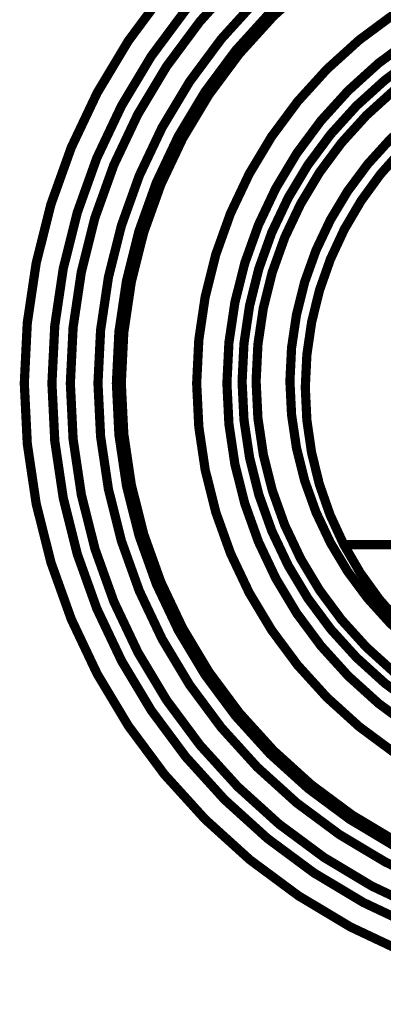
# Model space of a CAD drawing. Extents: x -274 to 844, y -935 to 1067.
# Drawn here: x 750 to 769, y -232 to -178 of the extents above; entities that cross this region are included whole.
import ezdxf

# ---------------------------------------------------------------- set-up
doc = ezdxf.new("R2010")
doc.units = 0
doc.header["$MEASUREMENT"] = 0
doc.layers.add('7', color=7, linetype='CONTINUOUS')

msp = doc.modelspace()

# ---------------------------------------------------------------- linework, layer by layer
at = {"layer": '7', "color": 5, "linetype": 'CONTINUOUS', "const_width": 0.5}
for points in [[(816.84039, -197.88293, 1), (749.84044, -197.88293)], [(815.33999, -197.88036, 1), (751.34004, -197.88036)], [(814.33968, -197.87777, 1), (752.33969, -197.87777)], [(812.83969, -197.87777, 1), (753.83968, -197.87777)], [(811.8398, -197.87863, 1), (754.83984, -197.87863)], [(811.57438, -197.87894, 1), (755.10533, -197.87894)], [(807.48258, -197.88189, 1), (759.19793, -197.88189)], [(805.84017, -197.88125, 1), (760.84015, -197.88125)], [(749.84044, -197.88293, 1), (816.84039, -197.88293)], [(751.34004, -197.88036, 1), (815.33999, -197.88036)], [(752.33969, -197.87777, 1), (814.33968, -197.87777)], [(753.83968, -197.87777, 1), (812.83969, -197.87777)], [(754.83984, -197.87863, 1), (811.8398, -197.87863)], [(755.10533, -197.87894, 1), (811.57438, -197.87894)], [(759.19793, -197.88189, 1), (807.48258, -197.88189)], [(760.84015, -197.88125, 1), (805.84017, -197.88125)]]:
    msp.add_lwpolyline(points, format="xyb", dxfattribs=at)
at = {"layer": '7', "color": 150, "linetype": 'CONTINUOUS', "const_width": 0.5}
for points in [[(804.06388, -197.79147, 1), (761.6639, -197.79147)], [(803.29714, -197.77001, 1), (762.4248, -197.77001)], [(801.46097, -197.77, 1), (764.26096, -197.77)], [(761.6639, -197.79147, 1), (804.06388, -197.79147)], [(762.4248, -197.77001, 1), (803.29714, -197.77001)], [(764.26096, -197.77, 1), (801.46097, -197.77)]]:
    msp.add_lwpolyline(points, format="xyb", dxfattribs=at)
at = {"layer": '7', "color": 8, "linetype": 'CONTINUOUS', "const_width": 0.5}
for points in [[(777.89063, -180.50834, 0.32511057), (765.09551, -198.10697)], [(765.09551, -198.10697, 0.4035792), (782.92166, -216.59446)]]:
    msp.add_lwpolyline(points, format="xyb", dxfattribs=at)
for points in [[(768.69527, -206.65244), (767.1942, -206.65207)], [(767.1948, -206.65321), (767.7976, -206.65337)], [(767.7976, -206.65337), (768.40418, -206.65351)], [(768.40418, -206.65351), (769.01483, -206.65364)], [(769.84601, -206.65269), (768.69527, -206.65244)], [(769.01483, -206.65364), (769.62837, -206.65375)]]:
    msp.add_lwpolyline(points, dxfattribs=at)

doc.saveas('drawing.dxf')
